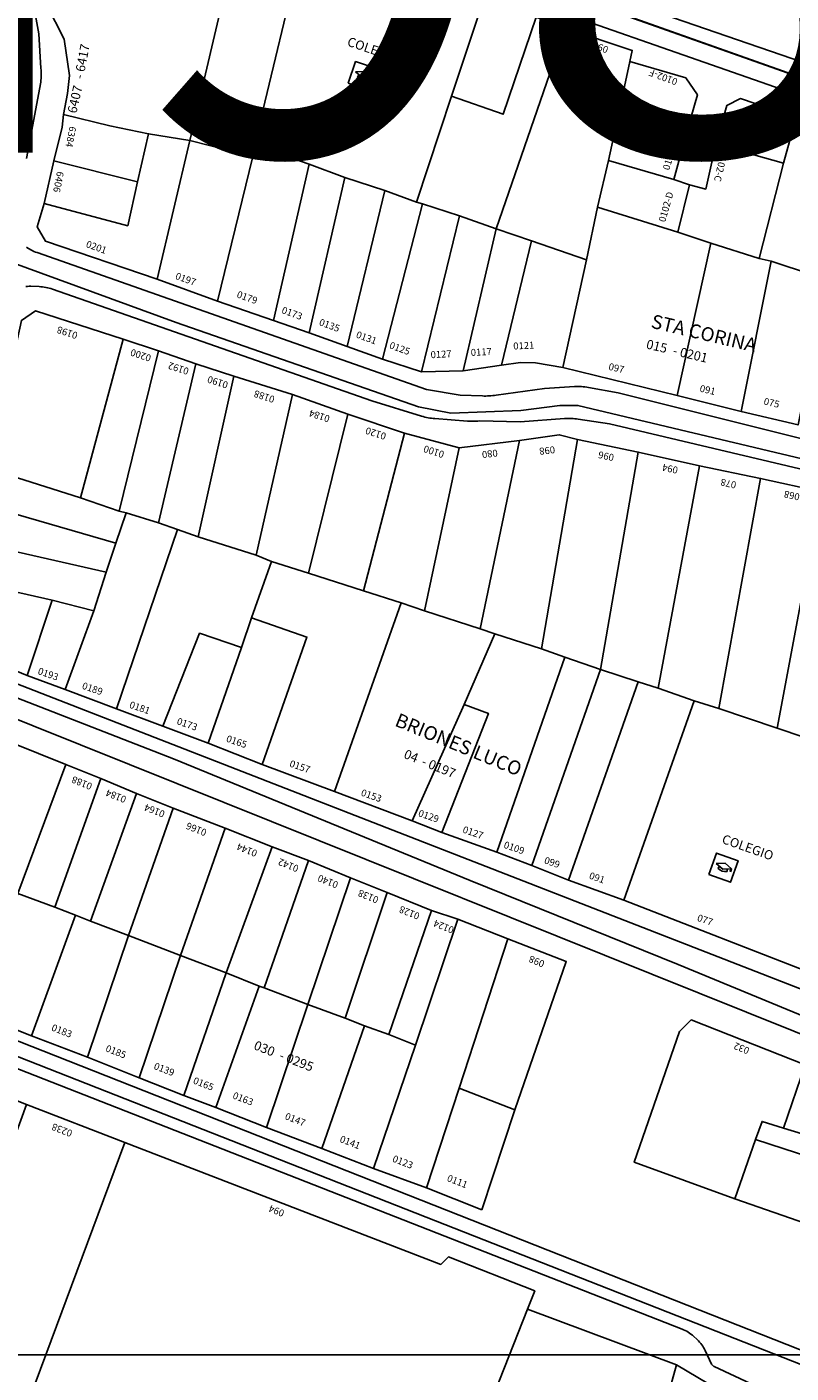
# Model space of a CAD drawing. Extents: x 341965 to 349308, y 6286600 to 6293425.
# Drawn here: x 345801 to 345967, y 6290196 to 6290487 of the extents above; entities that cross this region are included whole.
import ezdxf

# ---------------------------------------------------------------- set-up
doc = ezdxf.new("R2010")
doc.units = 0
doc.header["$MEASUREMENT"] = 0
doc.layers.get('0').update_dxf_attribs({"linetype": 'CONTINUOUS'})
for name, color, linetype in [('1010', 7, 'CONTINUOUS'), ('1400', 7, 'CONTINUOUS'), ('2000', 7, 'CONTINUOUS'), ('2510', 7, 'CONTINUOUS'), ('LIMITE_PREDIAL', 7, 'CONTINUOUS')]:
    doc.layers.add(name, color=color, linetype=linetype)

msp = doc.modelspace()

# ---------------------------------------------------------------- linework, layer by layer
at = {"color": 1}
msp.add_lwpolyline([(344853.28, 6290865.76), (344881.04, 6290853.58), (346079.92, 6290441.52), (347321.77, 6290169.57), (347318.43, 6290158.86), (347176.61, 6289505.76), (347171.01, 6289500.16), (347057.86, 6288984.87)], dxfattribs=at)
at = {"color": 3}
for points in [[(345400, 6290200), (346300, 6290200), (346300, 6290800), (345400, 6290800), (345400, 6290200)], [(345400, 6289600), (346300, 6289600), (346300, 6290200), (345400, 6290200), (345400, 6289600)]]:
    msp.add_lwpolyline(points, dxfattribs=at)
at = {"color": 10}
for points in [[(346063.1, 6290442.92), (345845.13, 6290520.06), (345785.9, 6290541.35)], [(345785.9, 6290541.35), (345807.15, 6290533.71), (345797.15, 6290495.1), (345801.47, 6290471.73), (345793.89, 6290437.8), (345790.34, 6290422.76)], [(346063.1, 6290442.92), (345807.15, 6290533.71), (345785.9, 6290541.35)], [(345790.34, 6290422.76), (345793.89, 6290437.8), (345833.66, 6290423.32), (345886.08, 6290405.09), (345893.09, 6290403.69), (345908.23, 6290404.25), (345916.64, 6290405.38), (345920.57, 6290405.38), (345979.44, 6290391.36), (346049.79, 6290375.24)], [(345774.27, 6290351.75), (345833.08, 6290328.95), (345897.24, 6290302.63), (345942.23, 6290284.46), (345970.38, 6290272.82), (346023.05, 6290252.13)], [(345757.82, 6290280.82), (346006.8, 6290183.01)]]:
    msp.add_lwpolyline(points, dxfattribs=at)
at = {"color": 4}
for points in [[(345870.88, 6290475.05), (345872.47, 6290479.73), (345877.16, 6290478.14), (345875.57, 6290473.46), (345870.88, 6290475.05)], [(345872.46, 6290477.5), (345874.38, 6290477.56), (345875.79, 6290476.35), (345873.94, 6290476.26), (345872.45, 6290477.49)], [(345873.26, 6290476.82), (345872.82, 6290476.45)], [(345874.83, 6290476.3), (345874.83, 6290475.77)], [(345875.79, 6290476.35), (345875.45, 6290475.77)], [(345875.79, 6290476.35), (345875.48, 6290475.76)], [(345875.79, 6290476.35), (345875.5, 6290475.75)], [(345875.79, 6290476.35), (345875.55, 6290475.73)], [(345875.79, 6290476.35), (345875.57, 6290475.73)], [(345875.79, 6290476.35), (345875.6, 6290475.72)], [(345875.79, 6290476.35), (345875.65, 6290475.7)], [(345948.89, 6290303.87), (345950.54, 6290308.54), (345955.21, 6290306.89), (345953.56, 6290302.23), (345948.89, 6290303.87)], [(345950.5, 6290306.3), (345952.42, 6290306.34), (345953.82, 6290305.12), (345951.96, 6290305.05), (345950.49, 6290306.29)], [(345951.29, 6290305.62), (345950.85, 6290305.26)], [(345952.85, 6290305.08), (345952.85, 6290304.55)], [(345953.82, 6290305.12), (345953.47, 6290304.54)], [(345953.82, 6290305.12), (345953.5, 6290304.53)], [(345953.82, 6290305.12), (345953.52, 6290304.52)], [(345953.82, 6290305.12), (345953.57, 6290304.51)], [(345953.82, 6290305.12), (345953.59, 6290304.5)], [(345953.82, 6290305.12), (345953.62, 6290304.49)], [(345953.82, 6290305.12), (345953.67, 6290304.47)]]:
    msp.add_lwpolyline(points, dxfattribs=at)
for centre, start, end in [((345874.5, 6290478.07), 223.9491, 278.1691), ((345952.55, 6290306.85), 223.2616, 277.4816)]:
    msp.add_arc(centre, 2.33, start, end, dxfattribs=at)
at = {"layer": '1400', "color": 2}
for points in [[(345968.22, 6290401.14), (345955.92, 6290404.04), (345942.02, 6290407.54), (345917.32, 6290413.54), (345911.42, 6290414.54), (345908.12, 6290414.64), (345904.02, 6290414.04), (345895.72, 6290412.84), (345886.72, 6290412.64), (345878.32, 6290415.34), (345870.62, 6290418.14), (345862.42, 6290421.04), (345854.72, 6290423.74), (345842.62, 6290427.94), (345829.52, 6290432.64), (345805.41, 6290440.86), (345803.61, 6290443.96), (345805.11, 6290449.06), (345807.21, 6290458.26), (345809.01, 6290465.56), (345809.31, 6290468.26), (345810.11, 6290472.86), (345810.61, 6290476.76), (345809.41, 6290484.56), (345805.61, 6290492.06)], [(345911.52, 6290489.34), (345917.92, 6290486.94), (345932.32, 6290482.14), (345931.82, 6290479.74), (345943.92, 6290476.24), (345946.42, 6290472.54), (345944.22, 6290464.84), (345941.32, 6290454.24), (345944.72, 6290453.04), (345948.22, 6290452.14), (345950.42, 6290461.84), (345952.82, 6290470.24), (345955.72, 6290471.74), (345967.82, 6290467.64)], [(345973.25, 6290386.7), (345960.11, 6290389.59), (345946.86, 6290392.28), (345933.61, 6290395.27), (345920.47, 6290397.97), (345916.55, 6290399.01), (345907.97, 6290397.77), (345894.89, 6290396.16), (345883.04, 6290399.38), (345870.78, 6290403.48), (345858.81, 6290407.7), (345846.14, 6290411.7), (345837.9, 6290414.37), (345829.86, 6290417.14), (345822.21, 6290419.72), (345803.23, 6290425.8), (345800.16, 6290423.75)], [(345793.49, 6290350.16), (345801.42, 6290346.91), (345809.67, 6290343.93), (345820.73, 6290339.71), (345830.79, 6290335.97), (345840.55, 6290332.32), (345852.23, 6290327.7), (345867.92, 6290321.85), (345884.72, 6290315.51), (345891.16, 6290313.01), (345903.03, 6290308.7), (345910.58, 6290305.82), (345918.53, 6290302.64), (345930.5, 6290298.33), (345972.41, 6290282.06)], [(345899.82, 6290231.39), (345906.92, 6290253.02), (345918.06, 6290285.08), (345905.44, 6290290.02), (345894.62, 6290294.27), (345888.91, 6290296.14), (345879.29, 6290299.99), (345871.38, 6290303.15), (345862.26, 6290306.91), (345854.44, 6290309.87), (345844.23, 6290313.93), (345833, 6290318.27), (345825.09, 6290321.43), (345817.37, 6290324.7), (345809.76, 6290327.66), (345780.5, 6290339.42)], [(345790.22, 6290273.77), (345802.34, 6290269.03), (345814.46, 6290264.38), (345825.68, 6290259.94), (345835.3, 6290256.08), (345842.21, 6290253.52), (345853.23, 6290249.17), (345865.16, 6290244.62), (345876.38, 6290240.28), (345887.8, 6290236.13), (345899.82, 6290231.39)], [(345999.3, 6290251.48), (346000.92, 6290248.79), (346000.52, 6290247.59), (345999.74, 6290244.88), (345999.25, 6290241.68), (345997.59, 6290234.07), (345995.44, 6290223.66), (345981.21, 6290228.4), (345980.03, 6290224.89), (345954.49, 6290233.77), (345932.75, 6290241.67), (345942.52, 6290269.91), (345945.1, 6290272.43), (345969.75, 6290262.74), (345978.17, 6290259.58), (345981.67, 6290258.2), (345983.88, 6290257.41), (345986.28, 6290256.52), (345988.88, 6290255.53), (345999.3, 6290251.48)], [(345948.86, 6290193.74), (345941.87, 6290197.87), (345909.67, 6290209.91), (345911.24, 6290213.82), (345892.58, 6290221.17), (345890.89, 6290219.56), (345822.57, 6290245.91), (345801.31, 6290254.13), (345785.66, 6290260.31), (345775.12, 6290264.32), (345763.33, 6290268.59), (345759.64, 6290267.36), (345756.85, 6290253.83), (345754.45, 6290241.81), (345751.86, 6290228.19), (345749.01, 6290216.81), (345746.5, 6290205.69), (345744.09, 6290194.47)]]:
    msp.add_lwpolyline(points, dxfattribs=at)
at = {"layer": '2000', "color": 1}
for points in [[(346047.18, 6290444.92), (345816.63, 6290525.44), (345816.28, 6290525.55), (345815.92, 6290525.66), (345815.56, 6290525.75), (345815.19, 6290525.83), (345814.83, 6290525.89), (345814.46, 6290525.94), (345814.09, 6290525.97), (345813.72, 6290525.99), (345810.85, 6290526.08), (345810.51, 6290526.07)], [(345802.33, 6290494.54), (345803.93, 6290485.75), (345804.4, 6290478.28), (345804.44, 6290477.91), (345804.47, 6290477.54), (345804.48, 6290477.17), (345804.48, 6290476.79), (345804.47, 6290476.42), (345804.44, 6290476.05), (345804.4, 6290475.68), (345804.35, 6290475.31), (345801.24, 6290458.8)], [(345801.25, 6290439.61), (345801.56, 6290439.4), (345801.87, 6290439.2), (345802.19, 6290439.02), (345802.52, 6290438.85), (345802.86, 6290438.69), (345803.2, 6290438.54), (345803.55, 6290438.41), (345887.82, 6290408.84), (345895.12, 6290407.59), (345899.9, 6290407.41), (345900.28, 6290407.4), (345900.65, 6290407.4), (345901.03, 6290407.41), (345901.4, 6290407.42), (345901.77, 6290407.45), (345902.15, 6290407.48), (345902.52, 6290407.52), (345902.89, 6290407.57), (345913.31, 6290409.03), (345919.87, 6290409.42), (345920.24, 6290409.44), (345920.61, 6290409.44), (345920.99, 6290409.44), (345921.36, 6290409.42), (345921.73, 6290409.39), (345922.1, 6290409.35), (345922.47, 6290409.3), (345922.84, 6290409.24), (345929.26, 6290408.07), (346036.87, 6290381.2)], [(345801.87, 6290431.15), (345801.51, 6290431.12), (345801.15, 6290431.06)], [(346033.55, 6290376.27), (345927.44, 6290401.36), (345920.63, 6290402.38), (345920.26, 6290402.43), (345919.89, 6290402.47), (345919.52, 6290402.5), (345919.15, 6290402.52), (345918.77, 6290402.53), (345918.4, 6290402.53), (345918.02, 6290402.52), (345917.65, 6290402.5), (345908.08, 6290401.81), (345899.26, 6290402.02), (345898.89, 6290401.98), (345898.52, 6290401.96), (345898.15, 6290401.94), (345897.77, 6290401.93), (345897.4, 6290401.94), (345897.03, 6290401.95), (345896.65, 6290401.97), (345889.65, 6290402.5), (345889.28, 6290402.53), (345888.91, 6290402.58), (345888.54, 6290402.63), (345888.17, 6290402.7), (345887.81, 6290402.77), (345887.44, 6290402.85), (345887.08, 6290402.95), (345886.72, 6290403.05), (345875.98, 6290406.34), (345806.92, 6290430.51), (345806.56, 6290430.62), (345806.21, 6290430.71), (345805.84, 6290430.8), (345805.48, 6290430.88), (345805.11, 6290430.94), (345804.74, 6290430.99), (345804.37, 6290431.03), (345804, 6290431.05), (345802.23, 6290431.14), (345801.87, 6290431.15)], [(345782.67, 6290351.54), (346006.66, 6290264.39)], [(346008.62, 6290253.41), (345782.15, 6290344.31), (345781.8, 6290344.44), (345781.45, 6290344.56), (345781.09, 6290344.66), (345780.73, 6290344.75), (345780.37, 6290344.82), (345780, 6290344.88), (345779.63, 6290344.93), (345779.26, 6290344.95), (345777.53, 6290345.05), (345777.19, 6290345.05)], [(345766.76, 6290280.77), (345993.21, 6290191.39)], [(345961.32, 6290192.24), (345950.07, 6290197.45), (345949.98, 6290197.5), (345949.89, 6290197.55), (345949.81, 6290197.61), (345949.74, 6290197.68), (345949.67, 6290197.76), (345949.6, 6290197.84), (345949.55, 6290197.92), (345949.5, 6290198.02), (345948.13, 6290200.91), (345947.96, 6290201.24), (345947.78, 6290201.57), (345947.58, 6290201.88), (345947.37, 6290202.18), (345947.14, 6290202.48), (345946.9, 6290202.76), (345946.65, 6290203.03), (345946.38, 6290203.29), (345945.61, 6290204.01), (345945.33, 6290204.25), (345945.04, 6290204.48), (345944.74, 6290204.7), (345944.43, 6290204.91), (345944.11, 6290205.09), (345943.78, 6290205.27), (345943.45, 6290205.43), (345943.11, 6290205.57), (345767.68, 6290274.25)]]:
    msp.add_lwpolyline(points, dxfattribs=at)
at = {"layer": 'LIMITE_PREDIAL', "color": 4}
for points in [[(345809.31, 6290468.26), (345819.31, 6290465.86), (345827.68, 6290464.12), (345836.62, 6290462.64), (345848.12, 6290511.84), (345839.48, 6290514.52), (345830.81, 6290518.26), (345813.61, 6290524.66), (345810.61, 6290523.16), (345805.91, 6290499.86), (345805.61, 6290492.06), (345809.41, 6290484.56), (345810.61, 6290476.76), (345810.11, 6290472.86), (345809.31, 6290468.26)], [(345861.52, 6290507.04), (345850.62, 6290461.64), (345850.22, 6290459.24), (345836.62, 6290462.64), (345848.12, 6290511.84), (345861.52, 6290507.04)], [(345900.22, 6290493.34), (345893.22, 6290472.24), (345885.62, 6290449.34), (345878.82, 6290451.84), (345870.12, 6290454.64), (345862.42, 6290457.54), (345850.62, 6290461.64), (345861.52, 6290507.04), (345900.22, 6290493.34)], [(345911.52, 6290489.34), (345904.42, 6290468.34), (345893.22, 6290472.24), (345900.22, 6290493.34), (345911.52, 6290489.34)], [(345917.92, 6290486.94), (345902.92, 6290443.54), (345894.92, 6290446.34), (345886.92, 6290448.94), (345885.62, 6290449.34), (345893.22, 6290472.24), (345904.42, 6290468.34), (345911.52, 6290489.34), (345917.92, 6290486.94)], [(345917.92, 6290486.94), (345902.92, 6290443.54), (345910.52, 6290440.94), (345922.42, 6290436.84), (345924.82, 6290448.24), (345927.22, 6290458.34), (345929.52, 6290468.94), (345931.82, 6290479.74), (345932.32, 6290482.14), (345917.92, 6290486.94)], [(345944.22, 6290464.84), (345929.52, 6290468.94), (345931.82, 6290479.74), (345943.92, 6290476.24), (345946.42, 6290472.54), (345944.22, 6290464.84)], [(345950.42, 6290461.84), (345965.02, 6290457.74), (345967.82, 6290467.64), (345955.72, 6290471.74), (345952.82, 6290470.24), (345950.42, 6290461.84)], [(345968.32, 6290469.74), (345967.82, 6290467.64), (345965.02, 6290457.74), (345959.82, 6290437.14), (345962.42, 6290436.54), (345971.32, 6290433.64), (345979.92, 6290465.64), (345968.32, 6290469.74)], [(345809.31, 6290468.26), (345819.31, 6290465.86), (345827.68, 6290464.12), (345825.28, 6290453.72), (345807.21, 6290458.26), (345809.01, 6290465.56), (345809.31, 6290468.26)], [(345941.32, 6290454.24), (345927.22, 6290458.34), (345929.52, 6290468.94), (345944.22, 6290464.84), (345941.32, 6290454.24)], [(345805.11, 6290449.06), (345823.18, 6290444.22), (345825.28, 6290453.72), (345827.68, 6290464.12), (345836.62, 6290462.64), (345829.52, 6290432.64), (345805.41, 6290440.86), (345803.61, 6290443.96), (345805.11, 6290449.06)], [(345842.62, 6290427.94), (345850.22, 6290459.24), (345836.62, 6290462.64), (345829.52, 6290432.64), (345842.62, 6290427.94)], [(345842.62, 6290427.94), (345850.22, 6290459.24), (345850.62, 6290461.64), (345862.42, 6290457.54), (345854.72, 6290423.74), (345842.62, 6290427.94)], [(345950.42, 6290461.84), (345965.02, 6290457.74), (345959.82, 6290437.14), (345949.32, 6290440.44), (345942.22, 6290442.84), (345944.72, 6290453.04), (345948.22, 6290452.14), (345950.42, 6290461.84)], [(345807.21, 6290458.26), (345825.28, 6290453.72), (345823.18, 6290444.22), (345805.11, 6290449.06), (345807.21, 6290458.26)], [(345862.42, 6290421.04), (345870.12, 6290454.64), (345862.42, 6290457.54), (345854.72, 6290423.74), (345862.42, 6290421.04)], [(345944.72, 6290453.04), (345942.22, 6290442.84), (345924.82, 6290448.24), (345927.22, 6290458.34), (345941.32, 6290454.24), (345944.72, 6290453.04)], [(345870.62, 6290418.14), (345878.82, 6290451.84), (345870.12, 6290454.64), (345862.42, 6290421.04), (345870.62, 6290418.14)], [(345878.32, 6290415.34), (345870.62, 6290418.14), (345878.82, 6290451.84), (345885.62, 6290449.34), (345886.92, 6290448.94), (345878.32, 6290415.34)], [(345886.72, 6290412.64), (345878.32, 6290415.34), (345886.92, 6290448.94), (345894.92, 6290446.34), (345886.72, 6290412.64)], [(345894.92, 6290446.34), (345886.72, 6290412.64), (345895.72, 6290412.84), (345902.92, 6290443.54), (345894.92, 6290446.34)], [(345942.02, 6290407.54), (345949.32, 6290440.44), (345942.22, 6290442.84), (345924.82, 6290448.24), (345922.42, 6290436.84), (345917.32, 6290413.54), (345942.02, 6290407.54)], [(345904.02, 6290414.04), (345895.72, 6290412.84), (345902.92, 6290443.54), (345910.52, 6290440.94), (345904.02, 6290414.04)], [(345917.32, 6290413.54), (345911.42, 6290414.54), (345908.12, 6290414.64), (345904.02, 6290414.04), (345910.52, 6290440.94), (345922.42, 6290436.84), (345917.32, 6290413.54)], [(345955.92, 6290404.04), (345962.42, 6290436.54), (345959.82, 6290437.14), (345949.32, 6290440.44), (345942.02, 6290407.54), (345955.92, 6290404.04)], [(345955.92, 6290404.04), (345962.42, 6290436.54), (345971.32, 6290433.64), (345974.62, 6290432.94), (345968.22, 6290401.14), (345955.92, 6290404.04)], [(345803.23, 6290425.8), (345822.21, 6290419.72), (345812.95, 6290385.37), (345793.16, 6290391.64), (345800.16, 6290423.75), (345803.23, 6290425.8)], [(345829.86, 6290417.14), (345821.3, 6290382.5), (345812.95, 6290385.37), (345822.21, 6290419.72), (345829.86, 6290417.14)], [(345837.9, 6290414.37), (345829.84, 6290379.94), (345822.81, 6290382.13), (345821.3, 6290382.5), (345829.86, 6290417.14), (345837.9, 6290414.37)], [(345837.9, 6290414.37), (345829.84, 6290379.94), (345833.96, 6290378.5), (345838.39, 6290376.97), (345846.14, 6290411.7), (345837.9, 6290414.37)], [(345858.81, 6290407.7), (345850.95, 6290372.97), (345838.39, 6290376.97), (345846.14, 6290411.7), (345858.81, 6290407.7)], [(345858.81, 6290407.7), (345850.95, 6290372.97), (345854.28, 6290371.62), (345862.32, 6290369.05), (345870.78, 6290403.48), (345858.81, 6290407.7)], [(345870.78, 6290403.48), (345862.32, 6290369.05), (345874.18, 6290365.23), (345883.04, 6290399.38), (345870.78, 6290403.48)], [(345894.89, 6290396.16), (345887.35, 6290360.94), (345882.32, 6290362.66), (345874.18, 6290365.23), (345883.04, 6290399.38), (345894.89, 6290396.16)], [(345894.89, 6290396.16), (345887.35, 6290360.94), (345899.41, 6290357.03), (345907.97, 6290397.77), (345894.89, 6290396.16)], [(345920.47, 6290397.97), (345912.68, 6290352.74), (345902.63, 6290355.98), (345899.41, 6290357.03), (345907.97, 6290397.77), (345916.55, 6290399.01), (345920.47, 6290397.97)], [(345933.61, 6290395.27), (345925.45, 6290348.24), (345917.71, 6290350.92), (345912.68, 6290352.74), (345920.47, 6290397.97), (345933.61, 6290395.27)], [(345933.61, 6290395.27), (345925.45, 6290348.24), (345933.6, 6290345.57), (345937.92, 6290344.24), (345946.86, 6290392.28), (345933.61, 6290395.27)], [(345791.68, 6290383.92), (345820.61, 6290375.59), (345822.81, 6290382.13), (345821.3, 6290382.5), (345812.95, 6290385.37), (345793.16, 6290391.64), (345791.68, 6290383.92)], [(345960.11, 6290389.59), (345951.09, 6290339.84), (345945.76, 6290341.46), (345937.92, 6290344.24), (345946.86, 6290392.28), (345960.11, 6290389.59)], [(345973.25, 6290386.7), (345963.66, 6290335.54), (345951.09, 6290339.84), (345960.11, 6290389.59), (345973.25, 6290386.7)], [(345973.25, 6290386.7), (345963.66, 6290335.54), (345975.42, 6290331.62), (345976.89, 6290340.05), (345978, 6290345.87), (345978.83, 6290350.38), (345979.66, 6290354.49), (345981.23, 6290362.52), (345982.34, 6290368.54), (345985.59, 6290384.19), (345973.25, 6290386.7)], [(345791.68, 6290383.92), (345820.61, 6290375.59), (345818.51, 6290369.26), (345789.91, 6290375.79), (345791.68, 6290383.92)], [(345820.73, 6290339.71), (345833.96, 6290378.5), (345829.84, 6290379.94), (345822.81, 6290382.13), (345820.61, 6290375.59), (345818.51, 6290369.26), (345815.84, 6290360.91), (345809.67, 6290343.93), (345820.73, 6290339.71)], [(345830.79, 6290335.97), (345838.72, 6290356.07), (345847.77, 6290353.02), (345849.97, 6290359.45), (345854.28, 6290371.62), (345850.95, 6290372.97), (345838.39, 6290376.97), (345833.96, 6290378.5), (345820.73, 6290339.71), (345830.79, 6290335.97)], [(345793.49, 6290350.16), (345797.58, 6290365.31), (345806.8, 6290363.27), (345815.84, 6290360.91), (345818.51, 6290369.26), (345789.91, 6290375.79), (345785.4, 6290355.73), (345787.15, 6290352.66), (345793.49, 6290350.16)], [(345852.23, 6290327.7), (345861.93, 6290355.24), (345849.97, 6290359.45), (345854.28, 6290371.62), (345862.32, 6290369.05), (345874.18, 6290365.23), (345882.32, 6290362.66), (345867.92, 6290321.85), (345852.23, 6290327.7)], [(345801.42, 6290346.91), (345806.8, 6290363.27), (345797.58, 6290365.31), (345793.49, 6290350.16), (345801.42, 6290346.91)], [(345801.42, 6290346.91), (345806.8, 6290363.27), (345815.84, 6290360.91), (345809.67, 6290343.93), (345801.42, 6290346.91)], [(345884.72, 6290315.51), (345895.97, 6290340.67), (345902.63, 6290355.98), (345899.41, 6290357.03), (345887.35, 6290360.94), (345882.32, 6290362.66), (345867.92, 6290321.85), (345884.72, 6290315.51)], [(345852.23, 6290327.7), (345861.93, 6290355.24), (345849.97, 6290359.45), (345847.77, 6290353.02), (345840.55, 6290332.32), (345852.23, 6290327.7)], [(345830.79, 6290335.97), (345838.72, 6290356.07), (345847.77, 6290353.02), (345840.55, 6290332.32), (345830.79, 6290335.97)], [(345891.16, 6290313.01), (345901.2, 6290338.76), (345895.97, 6290340.67), (345902.63, 6290355.98), (345912.68, 6290352.74), (345917.71, 6290350.92), (345903.03, 6290308.7), (345891.16, 6290313.01)], [(345903.03, 6290308.7), (345917.71, 6290350.92), (345925.45, 6290348.24), (345910.58, 6290305.82), (345903.03, 6290308.7)], [(345918.53, 6290302.64), (345933.6, 6290345.57), (345925.45, 6290348.24), (345910.58, 6290305.82), (345918.53, 6290302.64)], [(345918.53, 6290302.64), (345933.6, 6290345.57), (345937.92, 6290344.24), (345945.76, 6290341.46), (345930.5, 6290298.33), (345918.53, 6290302.64)], [(345945.76, 6290341.46), (345951.09, 6290339.84), (345963.66, 6290335.54), (345975.42, 6290331.62), (345996.19, 6290324.22), (345993.73, 6290315.08), (345992.3, 6290310.66), (345991.07, 6290306.14), (345990.04, 6290301.92), (345988.82, 6290297.1), (345977.16, 6290300.72), (345972.41, 6290282.06), (345930.5, 6290298.33), (345945.76, 6290341.46)], [(345780.5, 6290339.42), (345777.11, 6290338.01), (345773.58, 6290323.79), (345789.7, 6290319.77), (345797.91, 6290317.61), (345792.48, 6290301.78), (345799.39, 6290299.81), (345809.76, 6290327.66), (345780.5, 6290339.42)], [(345891.16, 6290313.01), (345901.2, 6290338.76), (345895.97, 6290340.67), (345884.72, 6290315.51), (345891.16, 6290313.01)], [(345817.37, 6290324.7), (345807.41, 6290296.85), (345799.39, 6290299.81), (345809.76, 6290327.66), (345817.37, 6290324.7)], [(345825.09, 6290321.43), (345815.12, 6290293.79), (345811.91, 6290295.07), (345807.41, 6290296.85), (345817.37, 6290324.7), (345825.09, 6290321.43)], [(345825.09, 6290321.43), (345815.12, 6290293.79), (345823.34, 6290290.73), (345833, 6290318.27), (345825.09, 6290321.43)], [(345833, 6290318.27), (345823.34, 6290290.73), (345834.56, 6290286.38), (345844.23, 6290313.93), (345833, 6290318.27)], [(345854.44, 6290309.87), (345844.47, 6290282.63), (345834.56, 6290286.38), (345844.23, 6290313.93), (345854.44, 6290309.87)], [(345862.26, 6290306.91), (345852.69, 6290279.37), (345851.59, 6290279.76), (345844.47, 6290282.63), (345854.44, 6290309.87), (345862.26, 6290306.91)], [(345862.26, 6290306.91), (345852.69, 6290279.37), (345862.11, 6290275.81), (345871.38, 6290303.15), (345862.26, 6290306.91)], [(345879.29, 6290299.99), (345870.22, 6290272.85), (345862.11, 6290275.81), (345871.38, 6290303.15), (345879.29, 6290299.99)], [(345790.22, 6290273.77), (345799.39, 6290299.81), (345807.41, 6290296.85), (345811.91, 6290295.07), (345802.34, 6290269.03), (345790.22, 6290273.77)], [(345879.29, 6290299.99), (345870.22, 6290272.85), (345874.43, 6290271.17), (345879.64, 6290269.29), (345888.91, 6290296.14), (345879.29, 6290299.99)], [(345814.46, 6290264.38), (345823.34, 6290290.73), (345815.12, 6290293.79), (345811.91, 6290295.07), (345802.34, 6290269.03), (345814.46, 6290264.38)], [(345894.62, 6290294.27), (345885.45, 6290267.02), (345879.64, 6290269.29), (345888.91, 6290296.14), (345894.62, 6290294.27)], [(345894.62, 6290294.27), (345905.44, 6290290.02), (345894.89, 6290257.67), (345887.8, 6290236.13), (345876.38, 6290240.28), (345885.45, 6290267.02), (345894.62, 6290294.27)], [(345814.46, 6290264.38), (345823.34, 6290290.73), (345834.56, 6290286.38), (345825.68, 6290259.94), (345814.46, 6290264.38)], [(345918.06, 6290285.08), (345905.44, 6290290.02), (345894.89, 6290257.67), (345906.92, 6290253.02), (345918.06, 6290285.08)], [(345835.3, 6290256.08), (345844.47, 6290282.63), (345834.56, 6290286.38), (345825.68, 6290259.94), (345835.3, 6290256.08)], [(345842.21, 6290253.52), (345851.59, 6290279.76), (345844.47, 6290282.63), (345835.3, 6290256.08), (345842.21, 6290253.52)], [(345842.21, 6290253.52), (345851.59, 6290279.76), (345852.69, 6290279.37), (345862.11, 6290275.81), (345853.23, 6290249.17), (345842.21, 6290253.52)], [(345865.16, 6290244.62), (345874.43, 6290271.17), (345870.22, 6290272.85), (345862.11, 6290275.81), (345853.23, 6290249.17), (345865.16, 6290244.62)], [(345865.16, 6290244.62), (345874.43, 6290271.17), (345879.64, 6290269.29), (345885.45, 6290267.02), (345876.38, 6290240.28), (345865.16, 6290244.62)], [(345945.1, 6290272.43), (345942.52, 6290269.91), (345932.75, 6290241.67), (345954.49, 6290233.77), (345959.03, 6290246.59), (345960.41, 6290250.5), (345965.02, 6290249.02), (345969.75, 6290262.74), (345945.1, 6290272.43)], [(345969.75, 6290262.74), (345965.02, 6290249.02), (345973.83, 6290246.36), (345975.01, 6290249.87), (345978.17, 6290259.58), (345969.75, 6290262.74)], [(345899.82, 6290231.39), (345906.92, 6290253.02), (345894.89, 6290257.67), (345887.8, 6290236.13), (345899.82, 6290231.39)], [(345801.31, 6290254.13), (345778.81, 6290192.25), (345775.38, 6290182.72), (345780.8, 6290180.77), (345792.64, 6290176.36), (345796.25, 6290175.19), (345822.57, 6290245.91), (345801.31, 6290254.13)], [(345999.25, 6290241.68), (345997.59, 6290234.07), (345959.03, 6290246.59), (345960.41, 6290250.5), (345965.02, 6290249.02), (345973.83, 6290246.36), (345975.01, 6290249.87), (345978.12, 6290248.78), (345980.62, 6290247.99), (345983.22, 6290247.11), (345985.93, 6290246.22), (345999.25, 6290241.68)], [(345789.11, 6290130.43), (345802.67, 6290172.84), (345796.25, 6290175.19), (345822.57, 6290245.91), (345890.89, 6290219.56), (345892.58, 6290221.17), (345911.24, 6290213.82), (345909.67, 6290209.91), (345883.41, 6290143.3), (345870.47, 6290147.89), (345858.94, 6290152.1), (345842.19, 6290158.16), (345823.23, 6290165.51), (345804.29, 6290108.25), (345789.11, 6290130.43)], [(345997.59, 6290234.07), (345959.03, 6290246.59), (345954.49, 6290233.77), (345980.03, 6290224.89), (345981.21, 6290228.4), (345995.44, 6290223.66), (345997.59, 6290234.07)], [(345960.39, 6290169.83), (345936.43, 6290178.03), (345941.87, 6290197.87), (345909.67, 6290209.91), (345883.41, 6290143.3), (345890.83, 6290140.56), (345899.46, 6290137.43), (345908.18, 6290134.1), (345918.11, 6290130.68), (345939.57, 6290122.85), (345944.83, 6290152.99), (345956.36, 6290149.7), (345960.39, 6290169.83)], [(345936.43, 6290178.03), (345941.87, 6290197.87), (345948.86, 6290193.74), (345960.3, 6290189), (345962.62, 6290188.63), (345964.56, 6290187.68), (345964.84, 6290189.17), (345975.87, 6290185.46), (345972.62, 6290166.63), (345960.39, 6290169.83), (345936.43, 6290178.03)]]:
    msp.add_lwpolyline(points, dxfattribs=at)

# ---------------------------------------------------------------- texts
at = {"color": 3}
msp.add_text('1498', height=110, dxfattribs=at).set_placement((345655.38, 6290460))
at = {"color": 4}
for rotation, p in [(341.2537, (345870.49, 6290483.23)), (340.5661, (345951.55, 6290310.75))]:
    msp.add_text('COLEGIO', height=2, rotation=rotation, dxfattribs=at).set_placement(p)
at = {"color": 10}
for s, rotation, p in [('STA CORINA', 346.5822, (345936.21, 6290422.2)), ('BRIONES LUCO', 337.7013, (345880.74, 6290336.14))]:
    msp.add_text(s, height=3, rotation=rotation, dxfattribs=at).set_placement(p)
at = {"layer": '1010', "color": 10}
for s, rotation, p in [(' - 6417', 79.0682, (345813.42, 6290475.25)), ('6407', 77.0628, (345812.05, 6290468.4)), ('015', 346.5822, (345935.21, 6290417.72)), (' - 0201', 346.5822, (345940.38, 6290416.49)), ('04', 337.7013, (345882.73, 6290329.18)), (' - 0197', 337.7013, (345886, 6290327.83)), ('030', 338.5608, (345850.28, 6290266.17)), (' - 0295', 338.5608, (345855.22, 6290264.23))]:
    msp.add_text(s, height=2, rotation=rotation, dxfattribs=at).set_placement(p)
at = {"layer": '2510', "color": 4}
for s, rotation, p in [('0110', 160.0271, (345916.92, 6290486.26)), ('098', 160.0271, (345927.3, 6290482.9)), ('0102-F', 160.0271, (345942.29, 6290475.97)), ('0102-A', 160.0271, (345965.39, 6290467.74)), ('6384', 258.9769, (345810.58, 6290465.83)), ('0102-E', 74.0261, (345940.34, 6290456.13)), ('0102-C', 256.9716, (345951.48, 6290460.37)), ('6406', 258.9769, (345807.9, 6290456.08)), ('0102-D', 74.0261, (345939.44, 6290444.9)), ('0201', 339.9932, (345814.01, 6290439.66)), ('0197', 339.9932, (345833.34, 6290432.77)), ('0179', 339.9932, (345846.63, 6290428.78)), ('0173', 339.9932, (345856.34, 6290425.37)), ('0135', 339.9932, (345864.44, 6290422.77)), ('0198', 161.9179, (345812.49, 6290421.1)), ('0131', 339.9932, (345872.44, 6290420.08)), ('0200', 161.9179, (345828.38, 6290416.22)), ('0125', 339.9932, (345879.64, 6290417.77)), ('0127', 2.9794, (345888.74, 6290415.57)), ('0117', 2.9794, (345897.43, 6290416.06)), ('0121', 2.9794, (345906.63, 6290417.44)), ('0192', 161.9179, (345836.54, 6290413.36)), ('097', 346.9832, (345927.09, 6290413.09)), ('0190', 161.9179, (345845.03, 6290410.39)), ('0188', 161.9179, (345855.11, 6290407.28)), ('091', 346.9832, (345946.82, 6290408.37)), ('075', 346.9832, (345960.66, 6290405.58)), ('0184', 161.9179, (345867.04, 6290403.08)), ('0120', 161.9179, (345879.23, 6290399.3)), ('0100', 161.9179, (345891.79, 6290395.37)), ('098', 186.8988, (345915.52, 6290396.55)), ('080', 186.8988, (345903.12, 6290395.83)), ('096', 167.9339, (345928.5, 6290394.76)), ('094', 167.9339, (345942.33, 6290392.03)), ('078', 167.9339, (345954.95, 6290388.83)), ('068', 167.9339, (345968.68, 6290386.24)), ('0193', 340.9099, (345803.59, 6290347.3)), ('0189', 340.9099, (345813.16, 6290344.13)), ('0181', 340.9099, (345823.4, 6290340.01)), ('0173', 340.9099, (345833.66, 6290336.45)), ('0165', 340.9099, (345844.35, 6290332.68)), ('0157', 340.9099, (345858.05, 6290327.28)), ('0188', 158.0791, (345815.64, 6290323.54)), ('0184', 158.0791, (345823.02, 6290320.7)), ('0153', 340.9099, (345873.5, 6290321)), ('0164', 158.0791, (345831.36, 6290317.54)), ('0129', 340.9099, (345885.89, 6290316.57)), ('0166', 158.0791, (345840.41, 6290313.54)), ('0127', 340.9099, (345895.5, 6290313.01)), ('0144', 158.0791, (345851.36, 6290309.04)), ('0109', 340.9099, (345904.39, 6290309.71)), ('0142', 158.0791, (345860.32, 6290305.75)), ('099', 340.9099, (345913.14, 6290306.37)), ('0140', 158.0791, (345868.88, 6290302.24)), ('091', 340.9099, (345922.86, 6290303.05)), ('0138', 158.0791, (345877.61, 6290298.99)), ('0128', 158.0791, (345886.5, 6290295.46)), ('077', 340.9099, (345946.24, 6290293.92)), ('0124', 158.0791, (345893.92, 6290292.47)), ('098', 158.0791, (345913.51, 6290285.15)), ('0183', 338.6181, (345806.53, 6290270.21)), ('0185', 338.6181, (345818.24, 6290265.71)), ('032', 158.0791, (345957.83, 6290266.37)), ('0139', 338.6181, (345828.68, 6290261.89)), ('0165', 338.6181, (345837.18, 6290258.75)), ('0163', 338.6181, (345845.74, 6290255.53)), ('0147', 338.6181, (345857.04, 6290251.04)), ('0238', 158.7666, (345811.35, 6290248.48)), ('0141', 338.6181, (345868.91, 6290246.1)), ('0123', 338.6181, (345880.3, 6290241.85)), ('0111', 338.6181, (345892.11, 6290237.65)), ('094', 157.5634, (345857.22, 6290231.19))]:
    msp.add_text(s, height=1.5, rotation=rotation, dxfattribs=at).set_placement(p)

doc.saveas('drawing.dxf')
